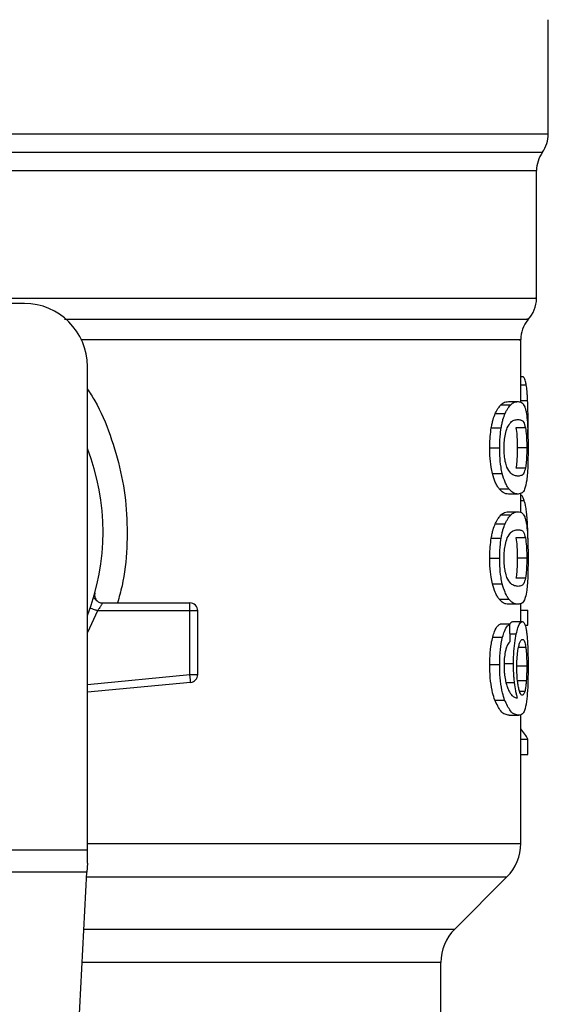
# Model space of a CAD drawing. Units: inches. Extents: x 0.4 to 10.6, y 0.4 to 8.1.
# Drawn here: x 7.5 to 7.6, y 5.9 to 6 of the extents above; entities that cross this region are included whole.
import ezdxf

# ---------------------------------------------------------------- set-up
doc = ezdxf.new("R2010")
doc.units = ezdxf.units.IN
doc.header["$MEASUREMENT"] = 0

msp = doc.modelspace()

# ---------------------------------------------------------------- linework, layer by layer
at = {"color": 7, "linetype": 'Continuous', "lineweight": 25}
for p, q in [((7.574573027002724, 5.97291602502315), (7.574573027002725, 5.982425975629003)), ((7.57358877503422, 5.959231362860963), (7.57358877503422, 5.969860431603097)), ((7.530937856399049, 5.9588039283847), (7.524310559810139, 5.9588039283847)), ((7.572276439076214, 5.950590282344633), (7.572276439076214, 5.955765684833263)), ((7.53618720023107, 5.913303176579911), (7.53618720023107, 5.95355458455268)), ((7.572276439076214, 5.952724078344809), (7.572489752110806, 5.952724078344724)), ((7.5706307107614, 5.950369887522263), (7.57144258093235, 5.950369887522265)), ((7.571258202073533, 5.950635757175381), (7.572060566791341, 5.950635757175381)), ((7.570154831373688, 5.949633885566397), (7.57097406067544, 5.949633885566383)), ((7.572874842264416, 5.947740094337508), (7.572886905918851, 5.948905234249002)), ((7.569822439720833, 5.948451507239778), (7.570646888231337, 5.948451507239769)), ((7.572669373876751, 5.94846046454424), (7.571876156666933, 5.94846046454424)), ((7.569699321626446, 5.946784685118426), (7.570525720119141, 5.946784685118426)), ((7.572777498730791, 5.946784685118426), (7.571985884201114, 5.946784685118426)), ((7.569917432019915, 5.944643602119167), (7.570740382241524, 5.944643602119183)), ((7.572670347068502, 5.945100849210823), (7.571877144312968, 5.945100849210817)), ((7.570480406500218, 5.943360616621534), (7.571294586802825, 5.943360616621534)), ((7.572060566791341, 5.942933614471182), (7.571258202073535, 5.942933614471182)), ((7.572276439076214, 5.941413776539541), (7.572276439076214, 5.943005254907684)), ((7.571258202073533, 5.94145925134323), (7.572060566791341, 5.94145925134323)), ((7.570154831373672, 5.940457381142214), (7.570974060675423, 5.940457381142199)), ((7.570630710718568, 5.941193382350703), (7.571442580890169, 5.941193382350701)), ((7.56982243972085, 5.939275002815599), (7.570646888231354, 5.939275002815591)), ((7.572669373876744, 5.939283960120004), (7.571876156666925, 5.939283960120004)), ((7.569699321626446, 5.937608180694148), (7.570525720119141, 5.937608180694148)), ((7.57277749873079, 5.937608180694148), (7.571985884201114, 5.937608180694148)), ((7.572670347068494, 5.935924344786635), (7.571877144312962, 5.935924344786628)), ((7.569917431967829, 5.935467097551285), (7.570740382190263, 5.935467097551274)), ((7.5366983569429, 5.93431162597755), (7.536716452023396, 5.934312063802725)), ((7.57048040647182, 5.934184111881789), (7.571294586774864, 5.934184111881788)), ((7.544717383188091, 5.933213377203073), (7.537029888856791, 5.933213377498348)), ((7.537442888813747, 5.9338695451826), (7.544717383958104, 5.9338695451826)), ((7.544717382418503, 5.927904510142574), (7.544717383188091, 5.933213377203073)), ((7.544717383188091, 5.933213377203073), (7.544717383958104, 5.93367735803122)), ((7.545373551937106, 5.933213377203073), (7.544717383188091, 5.933213377203073)), ((7.544717383958104, 5.93367735803122), (7.544717383958104, 5.9338695451826)), ((7.545373551937106, 5.927904510211143), (7.545373551937106, 5.933213377203073)), ((7.572060566791341, 5.933757110047035), (7.571258202073534, 5.93375711004697)), ((7.572276439076214, 5.932314972850709), (7.572276439076214, 5.933813823515555)), ((7.572276439076214, 5.933254339630246), (7.572870274955608, 5.933254339630247)), ((7.572870274955617, 5.932013215076234), (7.572870274955608, 5.933254339630247)), ((7.57161224848463, 5.932314972850709), (7.572409346843112, 5.932314972850709)), ((7.571365317237258, 5.932105500774469), (7.5705522426603, 5.932105500774457)), ((7.572629736627333, 5.932013215076168), (7.572870274955617, 5.932013215076234)), ((7.569944459405721, 5.931031977659865), (7.570766984318228, 5.931031977659994)), ((7.569699321626445, 5.928753941571182), (7.570525720119139, 5.928753941571182)), ((7.570862224269372, 5.928826450973545), (7.571670561488526, 5.928826450973545)), ((7.57277749873079, 5.928592808744541), (7.571985884201113, 5.928592808745001)), ((7.544761372020225, 5.927442619324483), (7.544717382418503, 5.927904510142574)), ((7.544717382418503, 5.927904510142574), (7.545373551937106, 5.927904510211143)), ((7.544779593879245, 5.927251297958492), (7.544761372020225, 5.927442619324483)), ((7.572740077107752, 5.927391226224692), (7.571947908635055, 5.927391226224993)), ((7.544779593879245, 5.927251297958492), (7.53618720023107, 5.926432974753904)), ((7.570114351802775, 5.925780621743467), (7.570934213205329, 5.925780621743448)), ((7.571316160546717, 5.924516152615277), (7.572117658422695, 5.924516152615277)), ((7.572276439076214, 5.913846763932074), (7.572276439076214, 5.924577337847258)), ((7.572276439076214, 5.922523388513254), (7.572870274955614, 5.922523388513254)), ((7.572870274955624, 5.921256805229646), (7.572870274955614, 5.922523388513254)), ((7.572276439076214, 5.921256805229646), (7.572870274955624, 5.921256805229646)), ((7.500754129364338, 5.913303176579911), (7.53618720023107, 5.913303176579911)), ((7.53618720023107, 5.912216001875514), (7.53618720023107, 5.913303176579911)), ((7.53618720023107, 5.912216001875514), (7.536147437372159, 5.911447253269906)), ((7.53614743737216, 5.91144725326992), (7.500793892224431, 5.911447253269922)), ((7.534609003109175, 5.881704190851892), (7.53614743737216, 5.91144725326992)), ((7.566783132477658, 5.906722695276955), (7.571123315953138, 5.911062878752439)), ((7.565630010007578, 5.896970274936129), (7.565630010007579, 5.903938810750316))]:
    msp.add_line(p, q, dxfattribs=at)
at = {"color": 1, "linetype": 'Continuous', "lineweight": 25}
for p, q in [((7.518743831413115, 5.972916025023151), (7.574573027002724, 5.97291602502315)), ((7.462860428707919, 5.971385942975754), (7.57408090088808, 5.971385942975753)), ((7.572276439076214, 5.952014095722953), (7.572736840325359, 5.952014095722954)), ((7.572276439076214, 5.9507319161619), (7.572851469906991, 5.950731916161891)), ((7.572276439076214, 5.942406835662356), (7.572567002435844, 5.942406835662356)), ((7.572668193382559, 5.940826161893867), (7.572818493323233, 5.940826161893863)), ((7.537029888856791, 5.933213377498348), (7.53618720023107, 5.931397646223073)), ((7.571381533965475, 5.931291780598235), (7.571906085116403, 5.93129178059824)), ((7.572696137515475, 5.930171652055425), (7.572094806159719, 5.930171652055429)), ((7.53618720023107, 5.92709211001643), (7.544717382418503, 5.927904510142574)), ((7.571050523650928, 5.927238460563728), (7.571757803227609, 5.927238460563727)), ((7.572615106653614, 5.926496555688267), (7.572188532715393, 5.926496555688265)), ((7.53618720023107, 5.913846763932075), (7.572276439076214, 5.913846763932074)), ((7.536127555931572, 5.91106287875244), (7.571123315953166, 5.911062878752439)), ((7.535903063682847, 5.906722695276955), (7.566783132477658, 5.906722695276955)), ((7.565630010007579, 5.903938810750316), (7.535759069655612, 5.903938810750317))]:
    msp.add_line(p, q, dxfattribs=at)
at = {"color": 7, "linetype": 'Continuous', "lineweight": 25}
for centre, radius, start, end in [((7.571948355086713, 5.97291602502315), 0.002624671916010841, 324.3409074211911, 0), ((7.576213446950231, 5.969855861291917), 0.002624671916010222, 144.3409171886539, 179.9452458003152), ((7.530937856399049, 5.95355458455268), 0.005249343832020692, 0, 90), ((7.570964103118209, 5.959234935110159), 0.002624671916010789, 316.8319744391149, 359.7413516913995), ((7.574901110992225, 5.955762820528662), 0.002624671916010696, 140.4645419182056, 179.448608136027), ((7.518470664797999, 5.939775056993624), 0.01902887139107681, 338.5966503605922, 21.40334963940862), ((7.544717383958104, 5.933213377203598), 0.0006561679790556341, 359.999999954166, 90), ((7.544717383958104, 5.927904510284175), 0.000656167979036307, 275.4402645296309, 359.9999936229925), ((7.568339431202198, 5.913846763932074), 0.003937007874015895, 314.9999955887457, 0), ((7.569567017881594, 5.903938810750315), 0.003937007874014853, 135.0000090280485, 179.9999999999871)]:
    msp.add_arc(centre, radius, start, end, dxfattribs=at)
for centre, major_axis, ratio, start_param, end_param in [((7.518470664797996, 5.759346639513995), (8.881784197001252e-15, 0.6980126267137239), 0.07821230413845973, 4.960357365230749, 4.962489192355411), ((7.518470664797999, 5.921681370068629), (0.05459317585301892, -8.88178419700125e-16), 0.1833194442276864, 0.08423419258922964, 0.1700463569260878)]:
    msp.add_ellipse(centre, major_axis=major_axis, ratio=ratio, start_param=start_param, end_param=end_param, dxfattribs=at)
at = {"color": 1, "linetype": 'Continuous', "lineweight": 25}
for points, knots in [([(7.573579960647654, 5.96985601370175), (7.573582891576845, 5.969856013782812), (7.573739141394554, 5.969856018104235), (7.573185966575399, 5.969856026666019), (7.571851118529549, 5.969856039387104), (7.569493231173619, 5.969856052108188), (7.566295300009471, 5.969856064829274), (7.562273609530022, 5.969856077550358), (7.557507002972555, 5.969856090271444), (7.552074030540094, 5.969856102992528), (7.546068090454072, 5.969856115713613), (7.539591419991901, 5.969856128434698), (7.532754535033463, 5.969856141155783), (7.525674028131312, 5.969856153876867), (7.52087178590906, 5.969856162357592), (7.518470664798, 5.969856166597953)], [0, 0, 0, 0, 0.001590512612643983, 0.08479130322045467, 0.1679920938294751, 0.2511928844397988, 0.3343936750515184, 0.4175944656647267, 0.5007952562795178, 0.5839960468959837, 0.6671968375142181, 0.750397628134314, 0.8335984187563643, 0.916799209380462, 1, 1, 1, 1]), ([(7.528768077142461, 5.959234947120658), (7.530974353224074, 5.959234946603934), (7.535386905387296, 5.959234945570488), (7.541708102732491, 5.959234944020318), (7.547688978877677, 5.959234942470149), (7.553224848971309, 5.95923494091998), (7.558235891692497, 5.95923493936981), (7.562644839552931, 5.95923493781964), (7.566386941805252, 5.95923493626947), (7.569399284729145, 5.959234934719301), (7.571659586019154, 5.959234933169131), (7.57304682026375, 5.959234931618961), (7.573656032741089, 5.959234930463377), (7.57353635579494, 5.959234929824514), (7.573513475697364, 5.959234929702375)], [0, 0, 0, 0, 0.08899669481972478, 0.1779933896394501, 0.2669900844591757, 0.3559867792789015, 0.4449834740986267, 0.5339801689183526, 0.6229768637380783, 0.7119735585578038, 0.8009702533775293, 0.8899669481972547, 0.9789636430169806, 1, 1, 1, 1]), ([(7.534282432052086, 5.957498839841239), (7.537166544711687, 5.957498840985442), (7.543107280502162, 5.95749884334229), (7.551213982991319, 5.95749884691179), (7.558484135723569, 5.957498850549734), (7.564465060393982, 5.957498854187684), (7.56903139130193, 5.957498857825641), (7.571849165923495, 5.957498861463604), (7.57308526003905, 5.957498864151179), (7.572831352934605, 5.957498865626103), (7.572786204087447, 5.957498865888369)], [0, 0, 0, 0, 0.1317853846063075, 0.2714533873654267, 0.4111213983526778, 0.5507894175680439, 0.6904574450115074, 0.8301254806830513, 0.9697935245826581, 1, 1, 1, 1]), ([(7.57213196688617, 5.955762830379882), (7.572176494694343, 5.955762830460611), (7.572427217055209, 5.955762830915169), (7.571206006890857, 5.955762831743557), (7.56842236832802, 5.955762832865047), (7.563910657289123, 5.955762833986537), (7.558003291017838, 5.955762835108026), (7.550815228659074, 5.955762836229516), (7.543295299393585, 5.955762837265321), (7.537956166772422, 5.955762837927297), (7.535632140956164, 5.955762838215443)], [0, 0, 0, 0, 0.03090859612366877, 0.174036776324414, 0.3171649565251594, 0.460293136725905, 0.6034213169266505, 0.7465494971273959, 0.8896776773281415, 0.9999999999999999, 0.9999999999999999, 0.9999999999999999, 0.9999999999999999]), ([(7.53618720023107, 5.951694835022683), (7.53639737457636, 5.951368393595214), (7.537172151920711, 5.950165014458191), (7.538130878628509, 5.947850709729568), (7.539031595797987, 5.944813455915434), (7.539499931844954, 5.941651914392346), (7.539518785824654, 5.938458772691982), (7.539252099348795, 5.935835863268602), (7.53882778122332, 5.934344084306464), (7.538692804422726, 5.9338695451826)], [0, 0, 0, 0, 0.06363754865624825, 0.2345906246580518, 0.4057230204241674, 0.5773497190197876, 0.7485502566301359, 0.9200131226252631, 1, 1, 1, 1])]:
    msp.add_open_spline(points, degree=3, knots=knots, dxfattribs=at)
at = {"color": 7, "linetype": 'Continuous', "lineweight": 25}
for points, knots in [([(7.572736840325359, 5.952014095722954), (7.572716976704086, 5.952112238614728), (7.5726772758371, 5.952308394080974), (7.572596324779619, 5.952545829993966), (7.572529250196001, 5.952658015735778), (7.572489752110806, 5.952724078344724)], [0, 0, 0, 0, 0.2916234121924991, 0.5828595973960495, 1, 1, 1, 1]), ([(7.572851469906991, 5.950731916161891), (7.572844843625703, 5.950866255498519), (7.572831588010619, 5.951134996057479), (7.572797424454234, 5.951596331316319), (7.572760550262996, 5.951850601286175), (7.572736840325359, 5.952014095722954)], [0, 0, 0, 0, 0.2629935091988743, 0.5261081708382613, 1, 1, 1, 1]), ([(7.570154831373688, 5.949633885566397), (7.570197653184242, 5.949722992560899), (7.570283283918924, 5.949901179734817), (7.570444031878098, 5.95015975304042), (7.57055892458348, 5.950289081643023), (7.5706307107614, 5.950369887522263)], [0, 0, 0, 0, 0.2728871634954946, 0.5456922066920638, 1, 1, 1, 1]), ([(7.5706307107614, 5.950369887522263), (7.570699833898572, 5.950427992727542), (7.570837989503402, 5.950544126920921), (7.571050723530422, 5.950620501648038), (7.571183627536641, 5.950630273842649), (7.571258202073533, 5.950635757175381)], [0, 0, 0, 0, 0.3052953556497234, 0.6101902523175552, 1, 1, 1, 1]), ([(7.57097406067544, 5.949633885566383), (7.57101625321097, 5.949723067826867), (7.571100625540413, 5.949901405415909), (7.571258889381757, 5.950159909629913), (7.57137197589999, 5.95028917887869), (7.57144258093235, 5.950369887522265)], [0, 0, 0, 0, 0.2731333722237306, 0.5461842615912047, 0.9999999999999999, 0.9999999999999999, 0.9999999999999999, 0.9999999999999999]), ([(7.57144258093235, 5.950369887522265), (7.571510704695507, 5.950428032362098), (7.571646862506874, 5.950544245468466), (7.571856359900417, 5.95062052724987), (7.571987206418797, 5.950630285895719), (7.572060566791341, 5.950635757175381)], [0, 0, 0, 0, 0.3055167930697807, 0.6106312386725927, 1, 1, 1, 1]), ([(7.572060566791341, 5.950635757175381), (7.572124741703756, 5.950630033844969), (7.572253115065894, 5.95061858508501), (7.572439687969553, 5.950521037996274), (7.572545476607545, 5.950319431292193), (7.572605453374312, 5.95020513056483)], [0, 0, 0, 0, 0.3021107883870638, 0.604332381359829, 1, 1, 1, 1]), ([(7.572886905918851, 5.948905234249002), (7.572886451819878, 5.949074144838101), (7.572885543465794, 5.949412024094331), (7.57287685926863, 5.950036267132785), (7.572861314649561, 5.950462177768786), (7.572851469906991, 5.950731916161891)], [0, 0, 0, 0, 0.2682314967317182, 0.536555221890112, 1, 1, 1, 1]), ([(7.569822439720833, 5.948451507239778), (7.569845028653239, 5.94857453227827), (7.569890209015455, 5.948820595956755), (7.569997933147377, 5.949242276538929), (7.570093098900284, 5.949479804832401), (7.570154831373688, 5.949633885566397)], [0, 0, 0, 0, 0.259959532637319, 0.5199478060838718, 1, 1, 1, 1]), ([(7.570646888231337, 5.948451507239769), (7.570669129413916, 5.948574578235204), (7.570713614296031, 5.948820734153588), (7.570819646767784, 5.9492423679341), (7.570913322665763, 5.949479883882861), (7.57097406067544, 5.949633885566383)], [0, 0, 0, 0, 0.2601227853274996, 0.520275007836873, 1, 1, 1, 1]), ([(7.572605453374312, 5.95020513056483), (7.572632117184019, 5.950126737011139), (7.572685470875816, 5.949969873249048), (7.572763966520313, 5.949581580777135), (7.572802984043313, 5.949173899342038), (7.572826542031062, 5.948927749573544)], [0, 0, 0, 0, 0.2835820527423571, 0.5674413974227861, 0.9999999999999999, 0.9999999999999999, 0.9999999999999999, 0.9999999999999999]), ([(7.571159874065762, 5.94845856608023), (7.571255654248819, 5.94862678316993), (7.571445015907119, 5.948959355796574), (7.571761420270624, 5.949109585427066), (7.571950606949787, 5.949132159234511), (7.572060566791341, 5.949145279673544)], [0, 0, 0, 0, 0.3000214348846846, 0.593155646837716, 1, 1, 1, 1]), ([(7.572060566791341, 5.949145279673544), (7.572149039822664, 5.949134553301803), (7.572314039674423, 5.949114548903619), (7.572519584510904, 5.948988144765579), (7.572618778227765, 5.948638703654236), (7.572669373876751, 5.94846046454424)], [0, 0, 0, 0, 0.3615981577019465, 0.6743709526502455, 0.9999999999999999, 0.9999999999999999, 0.9999999999999999, 0.9999999999999999]), ([(7.572826542031062, 5.948927749573544), (7.572838072222291, 5.948750943237093), (7.572867794467794, 5.948295176178802), (7.572884509134195, 5.947536806768678), (7.5728862521784, 5.946989822855496), (7.572886905879789, 5.946784685118426)], [0, 0, 0, 0, 0.2837217843988843, 0.7313710902265268, 1, 1, 1, 1]), ([(7.569699321626446, 5.946784685118426), (7.569700920633936, 5.946941997690974), (7.569704119617119, 5.947256718089209), (7.569735323867027, 5.947829427839124), (7.56978892702919, 5.948212198845031), (7.569822439720833, 5.948451507239778)], [0, 0, 0, 0, 0.2725015072666092, 0.5451680148465498, 1, 1, 1, 1]), ([(7.570525720119141, 5.946784685118426), (7.570527293815202, 5.946941996900327), (7.570530442158344, 5.94725671553134), (7.570561146745342, 5.947829382597432), (7.570613905902947, 5.948212193458178), (7.570646888231337, 5.948451507239769)], [0, 0, 0, 0, 0.2725287251950541, 0.5452221459118751, 1, 1, 1, 1]), ([(7.570890014810844, 5.946768572152546), (7.57089523785452, 5.946973653154044), (7.570905690441305, 5.947384070355092), (7.571002657477205, 5.947994412262078), (7.571102758565447, 5.948289942795689), (7.571159874065762, 5.94845856608023)], [0, 0, 0, 0, 0.3001551277177479, 0.6006837615319706, 1, 1, 1, 1]), ([(7.571876156666933, 5.94846046454424), (7.57190546200458, 5.948254483523007), (7.571953365306312, 5.947917781345061), (7.571982394971432, 5.947283720743063), (7.571984849546079, 5.946932663259273), (7.571985884201114, 5.946784685118426)], [0, 0, 0, 0, 0.4768576290273434, 0.7794844461977729, 1, 1, 1, 1]), ([(7.572669373876751, 5.94846046454424), (7.572698253783325, 5.948254453624251), (7.572745463559319, 5.947917689051967), (7.572774062363821, 5.947283620500571), (7.572776479962865, 5.946932602779262), (7.572777498730791, 5.946784685118426)], [0, 0, 0, 0, 0.4768855365060743, 0.7795613637353658, 0.9999999999999999, 0.9999999999999999, 0.9999999999999999, 0.9999999999999999]), ([(7.569917432019915, 5.944643602119167), (7.56987894823029, 5.944817909787354), (7.569780541192723, 5.945263632555788), (7.56970935142201, 5.946020211778738), (7.569702123394989, 5.946571133671531), (7.569699321626446, 5.946784685118426)], [0, 0, 0, 0, 0.282268072224923, 0.7217887078676789, 0.9999999999999999, 0.9999999999999999, 0.9999999999999999, 0.9999999999999999]), ([(7.570740382241524, 5.944643602119183), (7.570702488732352, 5.944818002498648), (7.570605541796525, 5.945264189266926), (7.5705355658831, 5.946020795490525), (7.570528467022768, 5.946571564917837), (7.570525720119141, 5.946784685118426)], [0, 0, 0, 0, 0.282322265079451, 0.7222946386643239, 0.9999999999999999, 0.9999999999999999, 0.9999999999999999, 0.9999999999999999]), ([(7.571129237353507, 5.945175734704183), (7.571080316179191, 5.94531954837815), (7.570990357748709, 5.945583999356131), (7.570903853858882, 5.946158835781658), (7.570894724278769, 5.946561077108579), (7.570890014810844, 5.946768572152546)], [0, 0, 0, 0, 0.3659514970696723, 0.6729278838646063, 1, 1, 1, 1]), ([(7.571985884201114, 5.946784685118426), (7.571984816382905, 5.946626960856539), (7.571982379115915, 5.946266959375428), (7.571954850126582, 5.945699160283074), (7.57191402607488, 5.945321238112276), (7.571883318883573, 5.945137745681098), (7.571877144312968, 5.945100849210817)], [0, 0, 0, 0, 0.2337333524130479, 0.5334902319194851, 0.9061946932453944, 1, 1, 1, 1]), ([(7.572777498730791, 5.946784685118426), (7.572776446484115, 5.94662696141371), (7.572774044608828, 5.94626693873374), (7.57274691364104, 5.945699092894682), (7.572706682047467, 5.945321185103871), (7.572676425003587, 5.9451377059063), (7.572670347068502, 5.945100849210823)], [0, 0, 0, 0, 0.2337457122109854, 0.533551744132236, 0.9063014142781968, 1, 1, 1, 1]), ([(7.572886905879789, 5.946784685118426), (7.572884438487125, 5.946370609865311), (7.57287993380924, 5.945614639539691), (7.572838961345523, 5.944683723076655), (7.572794096417591, 5.94427717888673), (7.572774417229417, 5.944098855639961)], [0, 0, 0, 0, 0.4047204418622871, 0.7388914017882531, 1, 1, 1, 1]), ([(7.570480406500218, 5.943360616621534), (7.570425311949842, 5.94343779289379), (7.570315075039788, 5.943592212409422), (7.570116275077414, 5.943976463360879), (7.569993250391269, 5.944389223742789), (7.569917432019915, 5.944643602119167)], [0, 0, 0, 0, 0.2771335926087851, 0.5545076729526572, 1, 1, 1, 1]), ([(7.571294586802825, 5.943360616621534), (7.571240292802631, 5.943437869036756), (7.571131657475235, 5.943592441206604), (7.570935939265651, 5.943976884622501), (7.570814914732573, 5.944389496616836), (7.570740382241524, 5.944643602119183)], [0, 0, 0, 0, 0.2773622953425234, 0.5549663619133776, 1, 1, 1, 1]), ([(7.572060566791341, 5.944424091973085), (7.571964758961885, 5.944435138490872), (7.571779954757464, 5.944456446174625), (7.571456444026947, 5.944602129265757), (7.571239786085204, 5.944981938675983), (7.571129237353507, 5.945175734704183)], [0, 0, 0, 0, 0.3452234402869945, 0.6659032314252942, 1, 1, 1, 1]), ([(7.572670347068502, 5.945100849210823), (7.572625057675592, 5.944935369365215), (7.5725355567665, 5.944608348054767), (7.572334611676522, 5.94445924357296), (7.572162582113205, 5.944437177427218), (7.572060566791341, 5.944424091973085)], [0, 0, 0, 0, 0.2942398660650225, 0.5814768936521971, 1, 1, 1, 1]), ([(7.572774417229417, 5.944098855639961), (7.572719731574969, 5.943812163101327), (7.572618063431671, 5.943279162291621), (7.57237804196014, 5.942987902163893), (7.572175224216672, 5.942953220688251), (7.572060566791341, 5.942933614471182)], [0, 0, 0, 0, 0.3359657867257401, 0.6246065461377494, 1, 1, 1, 1]), ([(7.571258202073535, 5.942933614471182), (7.571188739343479, 5.942939060619585), (7.57104978929851, 5.94294995484394), (7.570791057360296, 5.943043371093053), (7.570593544391894, 5.943245076976073), (7.570480406500218, 5.943360616621534)], [0, 0, 0, 0, 0.2992470208204109, 0.5985999537593767, 1, 1, 1, 1]), ([(7.572060566791341, 5.942933614471182), (7.571992105052436, 5.94293906667659), (7.571855157221481, 5.942949973026862), (7.571600326234801, 5.943043458368129), (7.571405879351373, 5.943245167495177), (7.571294586802825, 5.943360616621534)], [0, 0, 0, 0, 0.2994713834943604, 0.5990492946605489, 1, 1, 1, 1]), ([(7.572567002435844, 5.942406835662356), (7.57252782792307, 5.942500653730748), (7.572449492321563, 5.942688257718625), (7.57235261806775, 5.942836260557492), (7.57228794302005, 5.942857924198448), (7.572276439076214, 5.942861777574946)], [0, 0, 0, 0, 0.4512757056858842, 0.9023967714352616, 1, 1, 1, 1]), ([(7.572818493323233, 5.940826161893863), (7.572802691042757, 5.941018884385962), (7.57277109360072, 5.94140424254887), (7.572692792840123, 5.941968189821225), (7.572615097188052, 5.942239123640463), (7.572567002435844, 5.942406835662356)], [0, 0, 0, 0, 0.2759693462360712, 0.5518143685591408, 1, 1, 1, 1]), ([(7.570630710718568, 5.941193382350703), (7.570699833857113, 5.941251487650145), (7.570837989461543, 5.941367622029079), (7.571050723518775, 5.941443996016843), (7.571183627530726, 5.9414537680826), (7.571258202073533, 5.94145925134323)], [0, 0, 0, 0, 0.305295355512734, 0.6101902381405773, 1, 1, 1, 1]), ([(7.571442580890169, 5.941193382350701), (7.571510704654693, 5.941251527284646), (7.571646862465678, 5.941367740576456), (7.57185635988898, 5.941444021618218), (7.571987206412988, 5.941453780135467), (7.572060566791341, 5.94145925134323)], [0, 0, 0, 0, 0.3055167929847939, 0.6106312245442401, 1, 1, 1, 1]), ([(7.572060566791341, 5.94145925134323), (7.57212474170383, 5.941453528015045), (7.572253115065986, 5.941442079259557), (7.572439687973032, 5.941344532205385), (7.572545476625364, 5.941142925880309), (7.572605453401969, 5.941028625364567)], [0, 0, 0, 0, 0.3021107809512959, 0.6043323658697651, 1, 1, 1, 1]), ([(7.56982243972085, 5.939275002815599), (7.569845028653257, 5.939398027854113), (7.569890209015473, 5.939644091532638), (7.569997933147398, 5.940065772114766), (7.570093098900288, 5.940303300408239), (7.570154831373672, 5.940457381142214)], [0, 0, 0, 0, 0.2599595326841799, 0.5199478061768672, 1, 1, 1, 1]), ([(7.570154831373672, 5.940457381142214), (7.570197653194362, 5.940546488087233), (7.570283283948331, 5.940724675160158), (7.570444031938083, 5.940983247741327), (7.570558924589402, 5.941112576432796), (7.570630710718568, 5.941193382350703)], [0, 0, 0, 0, 0.2728872369745054, 0.5456923473723958, 1, 1, 1, 1]), ([(7.570646888231354, 5.939275002815591), (7.570669129413933, 5.939398073811047), (7.570713614296048, 5.939644229729471), (7.570819646767804, 5.940065863509935), (7.570913322665766, 5.940303379458697), (7.570974060675423, 5.940457381142199)], [0, 0, 0, 0, 0.2601227853742677, 0.5202750079301912, 1, 1, 1, 1]), ([(7.570974060675423, 5.940457381142199), (7.571016253220968, 5.940546563353147), (7.571100625569466, 5.940724900841081), (7.571258889440971, 5.94098340433063), (7.571371975905882, 5.941112673668438), (7.571442580890169, 5.941193382350701)], [0, 0, 0, 0, 0.2731334458755862, 0.5461844025860536, 1, 1, 1, 1]), ([(7.572605453401969, 5.941028625364567), (7.572632117204398, 5.940950231981811), (7.572685470881695, 5.940793368561558), (7.572763966517177, 5.940405076309917), (7.5728029840189, 5.939997394754957), (7.572826541998684, 5.939751244863094)], [0, 0, 0, 0, 0.2835819880955046, 0.5674412687728128, 1, 1, 1, 1]), ([(7.572887555531369, 5.938498885641523), (7.572886713675002, 5.938715993873333), (7.572885080198488, 5.939137254805051), (7.572868692305011, 5.939952775153973), (7.572838597795933, 5.940476374323544), (7.572818493323233, 5.940826161893863)], [0, 0, 0, 0, 0.2609133614545655, 0.5062572009728061, 1, 1, 1, 1]), ([(7.571159874065761, 5.939282061655953), (7.571255654141037, 5.939450278461809), (7.571445015580971, 5.939782850518015), (7.571761419983432, 5.939933079683787), (7.57195060675684, 5.939955653424517), (7.572060566791341, 5.939968773841261)], [0, 0, 0, 0, 0.3000210804789118, 0.5931549296264944, 1, 1, 1, 1]), ([(7.572060566791341, 5.939968773841261), (7.572149039821841, 5.939958047512222), (7.572314039664637, 5.939938043194577), (7.572519584499704, 5.939811639832627), (7.572618778224198, 5.939462199057389), (7.572669373876744, 5.939283960120004)], [0, 0, 0, 0, 0.3615981816928626, 0.674370967034875, 1, 1, 1, 1]), ([(7.572826541998684, 5.939751244863094), (7.572838072168479, 5.939574438816521), (7.572867794400438, 5.939118671865908), (7.572884509125588, 5.938360302745335), (7.572886252176092, 5.937813318528175), (7.572886905879789, 5.937608180694148)], [0, 0, 0, 0, 0.2837213286125895, 0.7313709416133037, 1, 1, 1, 1]), ([(7.569699321626446, 5.937608180694148), (7.569700920634011, 5.937765492913785), (7.569704119617312, 5.938080212603016), (7.569735323813758, 5.938652922345499), (7.569788926970867, 5.939035693739221), (7.56982243972085, 5.939275002815599)], [0, 0, 0, 0, 0.2725009041381175, 0.5451668030798245, 1, 1, 1, 1]), ([(7.570525720119141, 5.937608180694148), (7.570527293815274, 5.937765492123142), (7.570530442158534, 5.93808021004517), (7.57056114669293, 5.938652877103819), (7.570613905845542, 5.939035688352307), (7.570646888231354, 5.939275002815591)], [0, 0, 0, 0, 0.2725281219883923, 0.5452209340023313, 0.9999999999999999, 0.9999999999999999, 0.9999999999999999, 0.9999999999999999]), ([(7.570890014810844, 5.937592067728268), (7.57089523785452, 5.937797148729765), (7.570905690441304, 5.938207565930814), (7.571002657477205, 5.9388179078378), (7.571102758565447, 5.939113438371411), (7.571159874065761, 5.939282061655953)], [0, 0, 0, 0, 0.3001551277177396, 0.6006837615319378, 0.9999999999999999, 0.9999999999999999, 0.9999999999999999, 0.9999999999999999]), ([(7.571876156666925, 5.939283960120004), (7.571905462004573, 5.939077979098776), (7.571953365306308, 5.938741276920831), (7.571982394971431, 5.938107216318818), (7.571984849546078, 5.937756158835006), (7.571985884201114, 5.937608180694148)], [0, 0, 0, 0, 0.476857629015526, 0.7794844461874397, 0.9999999999999999, 0.9999999999999999, 0.9999999999999999, 0.9999999999999999]), ([(7.572669373876744, 5.939283960120004), (7.572698253783319, 5.93907794920002), (7.572745463559315, 5.938741184627736), (7.572774062363818, 5.938107116076325), (7.572776479962864, 5.937756098354996), (7.57277749873079, 5.937608180694148)], [0, 0, 0, 0, 0.4768855364941976, 0.7795613637249578, 1, 1, 1, 1]), ([(7.569917431967829, 5.935467097551285), (7.569878948191666, 5.935641405250011), (7.569780541157776, 5.93608712823581), (7.569709351413492, 5.936843707495778), (7.569702123391086, 5.937394629402768), (7.569699321626446, 5.937608180694148)], [0, 0, 0, 0, 0.28226806495509, 0.7217889148200944, 1, 1, 1, 1]), ([(7.570740382190263, 5.935467097551274), (7.570702488694359, 5.935641497961222), (7.570605541762168, 5.936087684946975), (7.570535565874719, 5.936844291207531), (7.570528467018931, 5.937395060649145), (7.570525720119141, 5.937608180694148)], [0, 0, 0, 0, 0.2823222577770853, 0.7222948457846897, 1, 1, 1, 1]), ([(7.571129237353491, 5.935999230279945), (7.571080316179159, 5.936143043954001), (7.570990357748666, 5.93640749493209), (7.570903853858867, 5.936982331357637), (7.570894724278763, 5.937384572684428), (7.570890014810844, 5.937592067728268)], [0, 0, 0, 0, 0.3659514972423441, 0.6729278840469964, 1, 1, 1, 1]), ([(7.571985884201114, 5.937608180694148), (7.571984816382905, 5.937450456432295), (7.571982379115918, 5.93709045495125), (7.571954850126597, 5.936522655859038), (7.571914026074897, 5.936144733688185), (7.571883318883582, 5.935961241257002), (7.571877144312962, 5.935924344786628)], [0, 0, 0, 0, 0.2337333523637062, 0.5334902318247575, 0.9061946929921144, 1, 1, 1, 1]), ([(7.57277749873079, 5.937608180694148), (7.572776446484115, 5.937450456989467), (7.57277404460883, 5.937090434309561), (7.572746913641055, 5.936522588470648), (7.572706682047483, 5.936144680679781), (7.572676425003596, 5.935961201482204), (7.572670347068494, 5.935924344786635)], [0, 0, 0, 0, 0.2337457121616471, 0.5335517440376495, 0.9063014140249865, 1, 1, 1, 1]), ([(7.572886905879789, 5.937608180694148), (7.572884438487016, 5.93719410543994), (7.572879933807965, 5.936438134950193), (7.572838961331128, 5.935507218382177), (7.572794096396237, 5.93510067402295), (7.572774417210342, 5.934922350750244)], [0, 0, 0, 0, 0.4047203786270114, 0.7388914448110994, 1, 1, 1, 1]), ([(7.572060566791341, 5.935247587548872), (7.571964758961887, 5.935258634066655), (7.571779954757462, 5.935279941750405), (7.57145644402694, 5.935425624841526), (7.571239786085191, 5.935805434251748), (7.571129237353491, 5.935999230279945)], [0, 0, 0, 0, 0.3452234402816174, 0.6659032314235184, 0.9999999999999999, 0.9999999999999999, 0.9999999999999999, 0.9999999999999999]), ([(7.572670347068494, 5.935924344786635), (7.572625057675596, 5.935758864941023), (7.572535556766527, 5.935431843630569), (7.572334611676559, 5.935282739148744), (7.572162582113232, 5.935260673003005), (7.572060566791341, 5.935247587548871)], [0, 0, 0, 0, 0.2942398660057439, 0.581476893535363, 1, 1, 1, 1]), ([(7.57048040647182, 5.934184111881789), (7.570425311928336, 5.934261288069331), (7.570315075031982, 5.934415707415591), (7.570116275041384, 5.934799958365255), (7.569993250358849, 5.935212718966371), (7.569917431967829, 5.935467097551285)], [0, 0, 0, 0, 0.2771334993732366, 0.5545074868708167, 1, 1, 1, 1]), ([(7.571294586774864, 5.934184111881788), (7.571240292781448, 5.934261364212249), (7.571131657467527, 5.934415936212627), (7.57093593923016, 5.934800379627101), (7.57081491470067, 5.935212991840491), (7.570740382190263, 5.935467097551274)], [0, 0, 0, 0, 0.2773622020242834, 0.5549661756611688, 1, 1, 1, 1]), ([(7.572774417210342, 5.934922350750244), (7.572737102081267, 5.934707083133192), (7.572629851510835, 5.934088364257052), (7.572390653609443, 5.933806513993314), (7.572156703553916, 5.933771498793248), (7.572060566791341, 5.933757110047035)], [0, 0, 0, 0, 0.2391433992946843, 0.687342282478363, 1, 1, 1, 1]), ([(7.536731236068454, 5.934312421514707), (7.536752323063523, 5.934288036136624), (7.536792965341385, 5.934241036679915), (7.536915910379491, 5.934098200384194), (7.537032015172648, 5.934014251945188), (7.537087678381199, 5.9339740052048)], [0, 0, 0, 0, 0.3595299711519175, 0.6929444873252883, 0.9999999999999999, 0.9999999999999999, 0.9999999999999999, 0.9999999999999999]), ([(7.571258202073534, 5.93375711004697), (7.571188739343365, 5.933762556194275), (7.571049789298239, 5.933773450416429), (7.570791057358385, 5.933866866648213), (7.570593544374239, 5.934068572342611), (7.57048040647182, 5.934184111881789)], [0, 0, 0, 0, 0.2992470167303005, 0.5985999452936521, 1, 1, 1, 1]), ([(7.572060566791341, 5.933757110047035), (7.571992105052324, 5.933762562251318), (7.571855157221212, 5.933773468599332), (7.571600326232933, 5.933866953923244), (7.57140587933399, 5.934068662861644), (7.571294586774864, 5.934184111881788)], [0, 0, 0, 0, 0.2994713794131462, 0.599049286211598, 1, 1, 1, 1]), ([(7.537442885657317, 5.933869545182599), (7.537441540304956, 5.933867158209519), (7.537438823039866, 5.933862337138986), (7.537417146592259, 5.933823701871452), (7.537382648167753, 5.933763024565348), (7.537319967413865, 5.933655505439502), (7.537205178528527, 5.933470827743847), (7.537092341209347, 5.933305102089639), (7.537029888856791, 5.933213377498347)], [0, 0, 0, 0, 0.112680439346246, 0.2275854513562973, 0.3459445066854202, 0.4688834893571046, 0.7060416198102769, 1, 1, 1, 1]), ([(7.571348214450802, 5.932012942452028), (7.57138482439212, 5.932095211972743), (7.571476541826484, 5.932301318540923), (7.571561313988343, 5.932309848007163), (7.57161224848463, 5.932314972850709)], [0, 0, 0, 0, 0.399160111395832, 1, 1, 1, 1]), ([(7.571906085116403, 5.93129178059824), (7.571950604307266, 5.931471673446674), (7.572060625055559, 5.931916244549917), (7.572242536088176, 5.932262258200401), (7.572359222623109, 5.932299132860473), (7.572409346843112, 5.932314972850709)], [0, 0, 0, 0, 0.2793866330956647, 0.6904511479362502, 1, 1, 1, 1]), ([(7.572409346843112, 5.932314972850709), (7.572437431215017, 5.932308930126117), (7.57249360718656, 5.932296843121791), (7.572593123549847, 5.932176922841945), (7.572653176543546, 5.931968009521412), (7.572692395176209, 5.931831575111205)], [0, 0, 0, 0, 0.2575233304853273, 0.5151129366109016, 0.9999999999999999, 0.9999999999999999, 0.9999999999999999, 0.9999999999999999]), ([(7.569944459405721, 5.931031977659865), (7.569993256751805, 5.931193720351565), (7.570119109122793, 5.93161086806295), (7.570337651509724, 5.931962502570786), (7.570491197186461, 5.932064821589516), (7.5705522426603, 5.932105500774457)], [0, 0, 0, 0, 0.2761517772834932, 0.7122181576079117, 1, 1, 1, 1]), ([(7.570766984318228, 5.931031977659994), (7.570815050305843, 5.931193828214486), (7.570938899357007, 5.931610859853671), (7.571154059735663, 5.931962520652011), (7.571305200828469, 5.932064813691523), (7.571365317237258, 5.932105500774469)], [0, 0, 0, 0, 0.2764013143121987, 0.7121884354498161, 1, 1, 1, 1]), ([(7.572692395176209, 5.931831575111205), (7.572710237585417, 5.931745486025988), (7.572745935461129, 5.931573244854498), (7.572800467073559, 5.931162190256553), (7.572826786478678, 5.930766797240938), (7.572843396726127, 5.930517263643981)], [0, 0, 0, 0, 0.2693410221620515, 0.5388791514036945, 1, 1, 1, 1]), ([(7.569699321626445, 5.928753941571182), (7.569702551383833, 5.92898616072614), (7.569710925795773, 5.929588279904417), (7.569794606309928, 5.930395433881978), (7.569903641059668, 5.930858590089413), (7.569944459405721, 5.931031977659865)], [0, 0, 0, 0, 0.2820060172739025, 0.7312111329492893, 1, 1, 1, 1]), ([(7.570525720119139, 5.928753941571182), (7.570528898483794, 5.928986156998716), (7.570537145076191, 5.929588663692745), (7.570619531453834, 5.930395737176363), (7.570726885703086, 5.930858957200908), (7.570766984318228, 5.931031977659994)], [0, 0, 0, 0, 0.282061716767543, 0.731837993223476, 1, 1, 1, 1]), ([(7.571394001988618, 5.930663363578102), (7.571359236598409, 5.930628702736858), (7.571286270346043, 5.930555955913823), (7.571171574613103, 5.930397504106277), (7.571101270270466, 5.930207547105175), (7.571065495296511, 5.930110885839139)], [0, 0, 0, 0, 0.3089016784204621, 0.6483286305215847, 1, 1, 1, 1]), ([(7.571670561488526, 5.928826450973545), (7.571673832660806, 5.929072966206823), (7.571681745159517, 5.929669251360457), (7.571762121632649, 5.930553203996615), (7.571859136160072, 5.931050918125949), (7.571906085116403, 5.93129178059824)], [0, 0, 0, 0, 0.2667100758355818, 0.6451335945068352, 1, 1, 1, 1]), ([(7.572090098732127, 5.930179965268548), (7.572120498085323, 5.930305799366055), (7.572194830094664, 5.930613486876739), (7.572315024579125, 5.930805201258534), (7.572392171459465, 5.930824721659716), (7.572423119986119, 5.930832552535749)], [0, 0, 0, 0, 0.2929698584914468, 0.7163651843970751, 1, 1, 1, 1]), ([(7.572423119986119, 5.930832552535749), (7.572455027578801, 5.930824185842082), (7.572539185294628, 5.930802118309911), (7.572633151930472, 5.930584769057928), (7.572681033890629, 5.930270715424023), (7.572696137515475, 5.930171652055425)], [0, 0, 0, 0, 0.2948031202100252, 0.7775565352721524, 1, 1, 1, 1]), ([(7.571065495296511, 5.930110885839139), (7.571038174430417, 5.930008666819259), (7.570971614368307, 5.929759637220815), (7.570900537511062, 5.929259783312371), (7.570891862742285, 5.928859018587715), (7.570887669999313, 5.928665318498873)], [0, 0, 0, 0, 0.2645662150236227, 0.6445455881624113, 1, 1, 1, 1]), ([(7.571949497343661, 5.928536412308058), (7.571951382800323, 5.92870245154664), (7.571955916192869, 5.929101676340045), (7.572002549976763, 5.929693419067956), (7.572061670197865, 5.930021975640065), (7.572090098732127, 5.930179965268548)], [0, 0, 0, 0, 0.2698878682634283, 0.6489184687332724, 0.9999999999999999, 0.9999999999999999, 0.9999999999999999, 0.9999999999999999]), ([(7.572696137515475, 5.930171652055425), (7.572709793646344, 5.93005430119782), (7.572741738174229, 5.929779793156071), (7.572772179770846, 5.929233653130719), (7.572775775032491, 5.928800485130551), (7.57277749873079, 5.928592808744541)], [0, 0, 0, 0, 0.2799074121375031, 0.6547616024710243, 1, 1, 1, 1]), ([(7.572843396726127, 5.930517263643981), (7.572850932850954, 5.930361116224023), (7.572866006080343, 5.930048801084133), (7.572883034667175, 5.929412509368074), (7.572885403996331, 5.928925614288769), (7.572886905879789, 5.928616978545329)], [0, 0, 0, 0, 0.2679714206354012, 0.5359776789393002, 1, 1, 1, 1]), ([(7.570114351802775, 5.925780621743467), (7.570053111114754, 5.925969441371087), (7.569909805561841, 5.926411286523575), (7.569751832701764, 5.927349963539967), (7.569702116992362, 5.92819812319726), (7.569699760459152, 5.928666685988613), (7.569699321626445, 5.928753941571182)], [0, 0, 0, 0, 0.2510363023536961, 0.5874345516448648, 0.9231722210804839, 1, 1, 1, 1]), ([(7.570934213205329, 5.925780621743448), (7.570873889576044, 5.92596959198554), (7.57073272967413, 5.926411790526207), (7.570577273634544, 5.927351031242259), (7.570528454874939, 5.92819889520378), (7.570526147963971, 5.928667106132571), (7.570525720119139, 5.928753941571182)], [0, 0, 0, 0, 0.2511151378759098, 0.5876202849703206, 0.923519142277103, 1, 1, 1, 1]), ([(7.570887669999313, 5.928665318498873), (7.570889102885155, 5.928548161716427), (7.570891845404515, 5.92832392560863), (7.570920210696982, 5.927896961952482), (7.570967279360706, 5.927626896936498), (7.570998446036946, 5.927448072464941)], [0, 0, 0, 0, 0.2698822193837137, 0.516550021054029, 1, 1, 1, 1]), ([(7.571757803227609, 5.927238460563727), (7.571744469584649, 5.927365389859006), (7.571717799475399, 5.927619275326208), (7.571680727664497, 5.928147035088623), (7.571674588673352, 5.928557310113689), (7.571670561488526, 5.928826450973545)], [0, 0, 0, 0, 0.255911464171597, 0.511877116309453, 1, 1, 1, 1]), ([(7.572089714099644, 5.926866618099538), (7.572068103233343, 5.926987784113945), (7.572014617029599, 5.927287666129001), (7.571959162081696, 5.927867253680827), (7.571952558012692, 5.928324500399027), (7.571949497343661, 5.928536412308058)], [0, 0, 0, 0, 0.2667381121657263, 0.6601683067686065, 1, 1, 1, 1]), ([(7.57277749873079, 5.928592808744541), (7.572776987208125, 5.92848018271701), (7.57277596402412, 5.92825490012856), (7.572766118825419, 5.927839497750579), (7.572750207061472, 5.927565599123946), (7.572740077107752, 5.927391226224692)], [0, 0, 0, 0, 0.2664688032537953, 0.5330098473166659, 1, 1, 1, 1]), ([(7.572886905879789, 5.928616978545329), (7.572885558537242, 5.928320023480858), (7.572882350683401, 5.927613010668095), (7.57284973669978, 5.92653531352656), (7.572792147591064, 5.925949694492711), (7.572763450305092, 5.92565787409023)], [0, 0, 0, 0, 0.2664924397800065, 0.6344851190364803, 1, 1, 1, 1]), ([(7.570998446036946, 5.927448072464941), (7.571028928364147, 5.927317113013095), (7.57108987030532, 5.927055291690928), (7.5712222294383, 5.926672568232808), (7.571325604766712, 5.926484043286988), (7.57138970927694, 5.926367136288934)], [0, 0, 0, 0, 0.2754510831178917, 0.5506969199866099, 1, 1, 1, 1]), ([(7.572740077107752, 5.927391226224692), (7.572732032415781, 5.927287661884556), (7.572715944966327, 5.92708055810812), (7.572676484762596, 5.926758467927227), (7.572638789546425, 5.926597615163445), (7.572615106653614, 5.926496555688267)], [0, 0, 0, 0, 0.2710393941531005, 0.5420136122003011, 1, 1, 1, 1]), ([(7.572008195570155, 5.925958289899421), (7.571982279504018, 5.926048342539048), (7.571930432648661, 5.926228498977782), (7.571839707807948, 5.926634112164719), (7.571789583771524, 5.927003961824388), (7.571757803227609, 5.927238460563727)], [0, 0, 0, 0, 0.2678038315162421, 0.5357598041003296, 1, 1, 1, 1]), ([(7.572410605139151, 5.926183875645592), (7.572380771921885, 5.926192275576862), (7.572303493944958, 5.926214034198777), (7.57218720631252, 5.926432538455273), (7.572116742182046, 5.926746276791778), (7.572089714099644, 5.926866618099538)], [0, 0, 0, 0, 0.2793359842225675, 0.7235733092688388, 1, 1, 1, 1]), ([(7.571316160546717, 5.924516152615277), (7.571203802485547, 5.924533003274348), (7.570988774050081, 5.924565251702448), (7.570570215050782, 5.924839257622604), (7.570279899739882, 5.925438762887863), (7.570114351802775, 5.925780621743467)], [0, 0, 0, 0, 0.3198743108910157, 0.6121685609463172, 1, 1, 1, 1]), ([(7.572117658422695, 5.924516152615277), (7.572006919170589, 5.924533017293998), (7.571795181858408, 5.924565263147889), (7.571382981987882, 5.924839346086022), (7.571097245571684, 5.925438667481503), (7.570934213205329, 5.925780621743448)], [0, 0, 0, 0, 0.3201206589868735, 0.6120818645525661, 1, 1, 1, 1]), ([(7.57138970927694, 5.926367136288934), (7.571457848465974, 5.926277740521182), (7.57160080275462, 5.926090190470059), (7.571811375141781, 5.925984022636309), (7.571942368642129, 5.925966896257171), (7.572008195570155, 5.925958289899421)], [0, 0, 0, 0, 0.311810568853901, 0.6541706570769853, 1, 1, 1, 1]), ([(7.572615106653614, 5.926496555688267), (7.572600116031539, 5.926448338441483), (7.572570134253845, 5.926351902231772), (7.572503983967051, 5.926219957516244), (7.572447872899018, 5.926198276024364), (7.572410605139151, 5.926183875645592)], [0, 0, 0, 0, 0.2513903399683021, 0.5027896274002113, 1, 1, 1, 1]), ([(7.572763450305092, 5.92565787409023), (7.572713515924088, 5.925377262422466), (7.572623364326036, 5.924870645743297), (7.572406674458147, 5.924571557407452), (7.572225108289659, 5.924536750910243), (7.572117658422695, 5.924516152615277)], [0, 0, 0, 0, 0.3363572640802895, 0.6072598530934511, 1, 1, 1, 1])]:
    msp.add_open_spline(points, degree=3, knots=knots, dxfattribs=at)
for points in [[(7.53681047829533, 5.934700691289305), (7.536800294118462, 5.934651292624801), (7.536779925764726, 5.934552495295795), (7.536793248927546, 5.934400419548246), (7.536838420580387, 5.934255597350176), (7.536916094278495, 5.934124883023203), (7.53702136282703, 5.934015165333912), (7.53714889546348, 5.933933010760611), (7.537291911782138, 5.933879617200534), (7.537392563136543, 5.933872902521918), (7.537442888813747, 5.933869545182608)], [(7.537029888856745, 5.933213377498365), (7.536948824835825, 5.933242038210432), (7.536786696793985, 5.933299359634568), (7.536582211306179, 5.933371656902399), (7.536439153546048, 5.933422236171106), (7.536420555712973, 5.933428811965554), (7.536411256796436, 5.933432099862779)]]:
    msp.add_open_spline(points, degree=3, dxfattribs=at)

doc.saveas('drawing.dxf')
